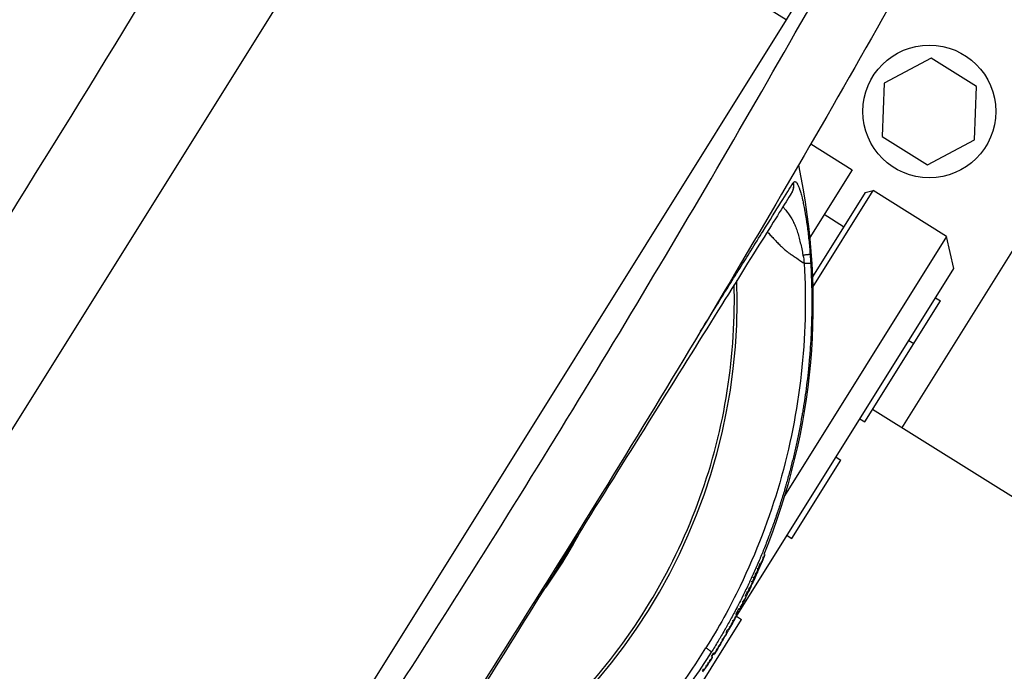
# Model space of a CAD drawing. Units: millimetres. Extents: x -9759 to 9759, y -9759 to 9759.
# Drawn here: x 2718 to 2889, y 5914 to 6026 of the extents above; entities that cross this region are included whole.
import ezdxf

# ---------------------------------------------------------------- set-up
doc = ezdxf.new("R2010")
doc.units = ezdxf.units.MM
doc.header["$LTSCALE"] = 20
doc.layers.add('2d', color=230, linetype='Continuous')
doc.layers.add('ASTMF3101-TrainingEnvelope_Hatch', color=222, linetype='Continuous')

msp = doc.modelspace()

# ---------------------------------------------------------------- hatches: boundary and pattern name
at = {"layer": 'ASTMF3101-TrainingEnvelope_Hatch'}
h = msp.add_hatch(dxfattribs=at)
h.set_pattern_fill('ANSI31', color=256, scale=100, angle=-31.989)
h.set_pattern_definition([(13.01, (3535.74, 5657.43), (-71.48, 309.35), [])])
h.paths.add_polyline_path([(4184.68, 5322.68, 0.323278), (4177.62, 5427.81), (4327.25, 5667.37, 0.414214), (4298.59, 5791.38), (3319.64, 6402.84, 0.414214), (3195.63, 6374.18), (3048.36, 6138.41, 0.16524), (2991.41, 6148.83), (3029.33, 6209.55, 0.414214), (3013.41, 6278.44), (2871.76, 6366.92), (2784.72, 6421.28), (2686.02, 6482.93, 0.414214), (2617.13, 6467.01), (2571.92, 6394.63), (2291.51, 5945.68), (2246.3, 5873.3, 0.414214), (2262.22, 5804.41), (2447.96, 5688.4), (2589.6, 5599.92, 0.09399), (2606.97, 5593.17), (2573.37, 5539.37, 0.414214), (2602.02, 5415.36), (3705.82, 4725.92, 0.414214), (3829.84, 4754.57)])

# ---------------------------------------------------------------- linework, layer by layer
at = {"layer": '2d'}
for p, q in [((2786.24, 6066.78), (2680.15, 5896.93)), ((2850.78, 6026.46), (2786.24, 6066.78)), ((2870.83, 5955.78), (2939.05, 6065.01)), ((2850.78, 6026.46), (2744.69, 5856.61)), ((2875.9, 6019.81), (2867.74, 6015.47)), ((2883.73, 6014.92), (2875.9, 6019.81)), ((2867.74, 6015.47), (2867.42, 6006.24)), ((2883.41, 6005.68), (2883.73, 6014.92)), ((2844.88, 6011.1), (2844.88, 6011.1)), ((2855.06, 6004.95), (2862.2, 6000.49)), ((2867.42, 6006.24), (2875.26, 6001.35)), ((2875.26, 6001.35), (2883.41, 6005.68)), ((2862.2, 6000.49), (2854.87, 5988.75)), ((2864.45, 5996.55), (2855.35, 5981.97)), ((2855.4, 5980.17), (2865.83, 5996.87)), ((2864.45, 5996.55), (2865.83, 5996.87)), ((2878.55, 5988.92), (2865.83, 5996.87)), ((2860.75, 5990.61), (2857.35, 5992.73)), ((2878.55, 5988.92), (2850.51, 5944.02)), ((2879.83, 5983.41), (2878.55, 5988.92)), ((2853.53, 5986.6), (2853.53, 5986.6)), ((2829.2, 5984.37), (2829.2, 5984.37)), ((2841.57, 5922.16), (2879.83, 5983.41)), ((2855.16, 5981.67), (2855.16, 5981.67)), ((2855.21, 5979.87), (2855.21, 5979.87)), ((2864.41, 5956.83), (2877.5, 5977.79)), ((2876.65, 5978.32), (2877.5, 5977.79)), ((2872.04, 5970.93), (2872.88, 5970.4)), ((3074.25, 5828.72), (2865.74, 5958.96)), ((2863.56, 5957.36), (2864.41, 5956.83)), ((2838.9, 5953.75), (2838.9, 5953.75)), ((2851.8, 5936.65), (2860.28, 5950.22)), ((2859.43, 5950.75), (2860.28, 5950.22)), ((2849.89, 5943.03), (2849.89, 5943.03)), ((2850.96, 5937.18), (2851.8, 5936.65)), ((2846.61, 5934.02), (2846.62, 5934.02)), ((2846.91, 5933.9), (2847.1, 5933.82)), ((2845.95, 5932.43), (2845.95, 5932.43)), ((2846.13, 5932.35), (2846.32, 5932.27)), ((2845.18, 5930.69), (2845.18, 5930.69)), ((2845.39, 5930.6), (2845.57, 5930.52)), ((2844.54, 5929.29), (2844.54, 5929.29)), ((2844.74, 5928.5), (2844.77, 5928.49)), ((2844.94, 5929.11), (2844.75, 5929.19)), ((2845.23, 5929.47), (2845.21, 5929.48)), ((2844.16, 5927.34), (2843.98, 5927.43)), ((2842.22, 5923.19), (2843.06, 5922.66)), ((2842.38, 5924.09), (2842.53, 5924.01)), ((2842.69, 5924.32), (2842.54, 5924.4)), ((2834.59, 5909.09), (2843.06, 5922.66)), ((2840.41, 5920.48), (2840.58, 5920.38)), ((2837.82, 5916.91), (2837.82, 5916.91)), ((2837.86, 5916.22), (2838.16, 5916.7)), ((2837.86, 5916.23), (2838.03, 5916.12)), ((2838.31, 5916.6), (2838.16, 5916.7))]:
    msp.add_line(p, q, dxfattribs=at)
for centre, radius in [((0, 0), 9758.53), ((2875.58, 6010.58), 11.5)]:
    msp.add_circle(centre, radius, dxfattribs=at)
at = {"layer": '2d', "extrusion": (0, 0, -1)}
for radius, start, end in [(115, 167.9885, 202.1905), (115.2, 203.9223, 204.523), (115.2, 205.0997, 205.8333), (115.2, 206.1743, 207.3436), (115, 205.8333, 206.174), (115, 207.3436, 207.9551), (115.2, 207.9552, 208.6123), (115.2, 208.6963, 209.3764), (115.2, 209.6294, 210.3795), (115, 209.3765, 209.6226), (115.2, 211.0329, 211.7672), (115.2, 212.1268, 212.8291), (115, 211.7672, 212.0963), (115.2, 212.8477, 213.3666), (115, 213.3666, 213.5795)]:
    msp.add_arc((-2740.44, 5977.33), radius, start, end, dxfattribs=at)
at = {"layer": '2d'}
for centre, major_axis, ratio, start_param, end_param in [((2740.85, 5977.99), (86.1, -53.78), 0.998948, -0.591765, 0.591765), ((2740.03, 5976.66), (-22.84, 98.85), 1, 4.261144, 4.261246), ((2740.44, 5977.33), (104.81, -47.81), 0.045463, -0.005958, 0.01394), ((2740.44, 5977.33), (104.81, -47.81), 0.045463, -0.008384, -0.005958), ((2740.44, 5977.33), (103.69, -50.2), 0.045587, -0.010308, -0.004917), ((2740.44, 5977.33), (103.69, -50.2), 0.045587, -0.004917, 0.006752), ((2740.44, 5977.33), (102.33, -52.91), 0.045701, -0.021832, -0.003713), ((2740.44, 5977.33), (102.33, -52.91), 0.045701, -0.003713, 0.008756), ((2740.49, 5977.41), (97.69, -61.02), 0.998948, 0.055885, 0.060418), ((2740.49, 5977.41), (-97.69, 61.02), 0.998948, 3.152479, 3.169632), ((2740.44, 5977.32), (-97.71, 61.03), 0.998948, 3.158431, 3.166732), ((2740.44, 5977.33), (97.94, -60.65), 0.045851, -0.01829, -0.000178), ((2740.44, 5977.33), (97.94, -60.65), 0.045851, -0.000178, 0.009212), ((2740.44, 5977.33), (-96.8, 62.45), 0.045846, 3.142265, 3.142714), ((2740.44, 5977.33), (-96.8, 62.45), 0.045846, 3.140741, 3.142265), ((2740.49, 5977.41), (-97.69, 61.02), 0.998948, 3.127871, 3.132461)]:
    msp.add_ellipse(centre, major_axis=major_axis, ratio=ratio, start_param=start_param, end_param=end_param, dxfattribs=at)
at = {"layer": '2d', "extrusion": (0, 0, -1)}
for centre, major_axis, ratio, start_param, end_param in [((2740.44, 5977.33), (105.3, -46.71), 0.045398, -0.005851, 0), ((2740.44, 5977.33), (104.32, -48.87), 0.045521, -0.006169, 0), ((2740.44, 5977.33), (98.71, -59.39), 0.045845, -0.006641, 0), ((2740.46, 5977.36), (-97.7, 61.03), 0.998948, 3.116421, 3.124923), ((2740.44, 5977.33), (-97.71, 61.03), 0.998948, 3.143995, 3.156239), ((2740.44, 5977.33), (-97.56, 61.26), 0.045851, 3.130146, 3.141482), ((2740.44, 5977.33), (-97.71, 61.03), 0.998948, 3.156368, 3.165246)]:
    msp.add_ellipse(centre, major_axis=major_axis, ratio=ratio, start_param=start_param, end_param=end_param, dxfattribs=at)
at = {"layer": '2d'}
for points, knots in [([(2877.72, 6168.88), (2879.96, 6159.55), (2881.31, 6149.96), (2882.33, 6130.54), (2881.99, 6120.71), (2879.73, 6101.1), (2877.8, 6091.31), (2872.48, 6072.02), (2869.07, 6062.51), (2860.91, 6044.03), (2856.15, 6035.06), (2850.78, 6026.46)], [0.6444971, 0.6444971, 0.6444971, 0.6444971, 0.829757, 0.829757, 1.0150168, 1.0150168, 1.2002766, 1.2002766, 1.3855365, 1.3855365, 1.5707963, 1.5707963, 1.5707963, 1.5707963]), ([(2844.66, 5986.44), (2845.42, 5987.65), (2846.13, 5988.78), (2847.98, 5991.75), (2849.02, 5993.41), (2850.76, 5996.2), (2851.46, 5997.33), (2851.99, 5998.18)], [0.6805982, 0.6805982, 0.6805982, 0.6805982, 0.75, 0.75, 0.875, 0.875, 1, 1, 1, 1]), ([(2852.02, 5998.23), (2852.08, 5998.31), (2852.13, 5998.37), (2852.22, 5998.42), (2852.26, 5998.43), (2852.31, 5998.43), (2852.34, 5998.43), (2852.35, 5998.42), (2852.36, 5998.42), (2852.43, 5998.4), (2852.5, 5998.35), (2852.62, 5998.21), (2852.68, 5998.12), (2852.74, 5998.02)], [0, 0, 0, 0, 0.0625, 0.0625, 0.09375, 0.109375, 0.1171875, 0.1171875, 0.125, 0.125, 0.1875, 0.1875, 0.239659, 0.239659, 0.239659, 0.239659]), ([(2852.74, 5998.02), (2852.75, 5998), (2852.76, 5997.98), (2852.84, 5997.82), (2852.92, 5997.66), (2853.03, 5997.38), (2853.08, 5997.23), (2853.15, 5997.04), (2853.18, 5996.96), (2853.19, 5996.9), (2853.2, 5996.87), (2853.29, 5996.6), (2853.36, 5996.35), (2853.47, 5995.93), (2853.53, 5995.71), (2853.59, 5995.45), (2853.62, 5995.33), (2853.64, 5995.25), (2853.65, 5995.21), (2853.73, 5994.86), (2853.8, 5994.53), (2853.9, 5994.02), (2853.95, 5993.75), (2854.01, 5993.43), (2854.03, 5993.3), (2854.05, 5993.2), (2854.06, 5993.15), (2854.13, 5992.74), (2854.19, 5992.37), (2854.28, 5991.79), (2854.33, 5991.5), (2854.37, 5991.2), (2854.4, 5991), (2854.41, 5990.89), (2854.48, 5990.4), (2854.53, 5989.99), (2854.63, 5989.17), (2854.68, 5988.76), (2854.81, 5987.51), (2854.88, 5986.67), (2854.94, 5985.83)], [0.239659, 0.239659, 0.239659, 0.239659, 0.25, 0.25, 0.3125, 0.3125, 0.34375, 0.359375, 0.3671875, 0.3671875, 0.375, 0.375, 0.4375, 0.4375, 0.46875, 0.484375, 0.4921875, 0.4921875, 0.5, 0.5, 0.5625, 0.5625, 0.59375, 0.609375, 0.6171875, 0.6171875, 0.625, 0.625, 0.6875, 0.6875, 0.71875, 0.734375, 0.734375, 0.75, 0.75, 0.8125, 0.8125, 0.875, 0.875, 1, 1, 1, 1]), ([(2851.69, 5996.4), (2850.65, 5994.74), (2848.89, 5991.91), (2844.17, 5984.36), (2841.14, 5979.52), (2834.25, 5968.49), (2830.3, 5962.15), (2822.19, 5949.18), (2817.97, 5942.43), (2813.77, 5935.7)], [0, 0, 0, 0, 2.498369, 2.498369, 5.011523, 5.011523, 7.52364, 7.52364, 9.905222, 9.905222, 9.905222, 9.905222]), ([(2850.24, 5994.08), (2850.37, 5993.94), (2850.5, 5993.78), (2850.79, 5993.43), (2850.95, 5993.22), (2851.42, 5992.58), (2851.72, 5992.11), (2852.12, 5991.32), (2852.24, 5991.05), (2852.48, 5990.47), (2852.59, 5990.16), (2852.75, 5989.69), (2852.8, 5989.53), (2852.9, 5989.21), (2852.95, 5989.04), (2853.08, 5988.54), (2853.17, 5988.2), (2853.41, 5987.16), (2853.56, 5986.44), (2853.71, 5985.69)], [0.3864285, 0.3864285, 0.3864285, 0.3864285, 0.4375, 0.4375, 0.5, 0.5, 0.625, 0.625, 0.6875, 0.6875, 0.75, 0.75, 0.78125, 0.78125, 0.8125, 0.8125, 0.875, 0.875, 1, 1, 1, 1]), ([(2847.54, 5989.77), (2847.58, 5989.73), (2847.61, 5989.69), (2847.83, 5989.44), (2848.01, 5989.24), (2848.37, 5988.84), (2848.56, 5988.64), (2848.92, 5988.25), (2849.1, 5988.06), (2849.47, 5987.68), (2849.65, 5987.5), (2850.02, 5987.15), (2850.21, 5986.98), (2850.58, 5986.65), (2850.76, 5986.49), (2851.13, 5986.2), (2851.32, 5986.06), (2851.7, 5985.8), (2851.88, 5985.68), (2852.25, 5985.43), (2852.44, 5985.31), (2852.99, 5984.93), (2853.35, 5984.68), (2853.78, 5984.39), (2853.85, 5984.33), (2853.92, 5984.28)], [0.4883085, 0.4883085, 0.4883085, 0.4883085, 0.4953718, 0.4953718, 0.5326267, 0.5326267, 0.5698816, 0.5698816, 0.6071365, 0.6071365, 0.6443913, 0.6443913, 0.6816462, 0.6816462, 0.7189011, 0.7189011, 0.7561559, 0.7561559, 0.7934108, 0.7934108, 0.8306657, 0.8306657, 0.9051754, 0.9051754, 0.9205337, 0.9205337, 0.9205337, 0.9205337]), ([(2842.21, 5982.52), (2842.4, 5982.82), (2842.59, 5983.12), (2843.43, 5984.47), (2844.06, 5985.48), (2844.66, 5986.44)], [0.60948338, 0.60948338, 0.60948338, 0.60948338, 0.625, 0.625, 0.6805982, 0.6805982, 0.6805982, 0.6805982]), ([(2853.92, 5984.28), (2854.29, 5977.9), (2854.12, 5971.48), (2852.7, 5958.76), (2851.45, 5952.46), (2847.9, 5940.16), (2845.61, 5934.17), (2841.05, 5924.74), (2839.08, 5921.17), (2836.92, 5917.72)], [0, 0, 0, 0, 0.275, 0.275, 0.55, 0.55, 0.825, 0.825, 1, 1, 1, 1]), ([(2855.04, 5984.25), (2855.13, 5982.69), (2855.19, 5981.18), (2855.23, 5978.97), (2855.24, 5978.25), (2855.24, 5977.18), (2855.23, 5976.65), (2855.23, 5976.04), (2855.22, 5975.74), (2855.22, 5975.59), (2855.22, 5975.52), (2855.22, 5975.48), (2855.22, 5975.46), (2855.22, 5975.45), (2855.19, 5973.86), (2855.13, 5972.34), (2855, 5970.14), (2854.95, 5969.42), (2854.86, 5968.36), (2854.82, 5967.84), (2854.77, 5967.23), (2854.74, 5966.94), (2854.73, 5966.79), (2854.72, 5966.71), (2854.72, 5966.68), (2854.71, 5966.66), (2854.71, 5966.65), (2854.56, 5965.05), (2854.38, 5963.53), (2854.08, 5961.34), (2853.98, 5960.63), (2853.81, 5959.59), (2853.73, 5959.08), (2853.63, 5958.49), (2853.58, 5958.19), (2853.56, 5958.05), (2853.54, 5957.98), (2853.54, 5957.94), (2853.53, 5957.92), (2853.53, 5957.92), (2853.25, 5956.31), (2852.95, 5954.79), (2852.49, 5952.64), (2852.33, 5951.94), (2852.09, 5950.92), (2851.97, 5950.42), (2851.82, 5949.85), (2851.75, 5949.57), (2851.72, 5949.43), (2851.7, 5949.36), (2851.69, 5949.33), (2851.69, 5949.31), (2851.68, 5949.3), (2851.49, 5948.53), (2851.29, 5947.8), (2851, 5946.74), (2850.85, 5946.22), (2850.68, 5945.62), (2850.59, 5945.33), (2850.55, 5945.18), (2850.53, 5945.11), (2850.52, 5945.08), (2850.51, 5945.06), (2850.51, 5945.05), (2850.29, 5944.28), (2850.06, 5943.56), (2849.73, 5942.51), (2849.62, 5942.17), (2849.45, 5941.66), (2849.37, 5941.41), (2849.27, 5941.12), (2849.22, 5940.98), (2849.2, 5940.91), (2849.19, 5940.88), (2849.18, 5940.86), (2849.18, 5940.85), (2848.92, 5940.09), (2848.67, 5939.37), (2848.29, 5938.33), (2848.17, 5937.99), (2847.98, 5937.5), (2847.89, 5937.25), (2847.78, 5936.97), (2847.73, 5936.83), (2847.7, 5936.76), (2847.69, 5936.73), (2847.68, 5936.71), (2847.68, 5936.7), (2847.39, 5935.95), (2847.11, 5935.23), (2846.7, 5934.21), (2846.56, 5933.88), (2846.36, 5933.39), (2846.25, 5933.15), (2846.14, 5932.88), (2846.08, 5932.74), (2846.05, 5932.67), (2846.04, 5932.64), (2846.03, 5932.62), (2846.03, 5932.62), (2845.71, 5931.87), (2845.4, 5931.16), (2844.94, 5930.16), (2844.79, 5929.83), (2844.57, 5929.36), (2844.46, 5929.12), (2844.34, 5928.85), (2844.27, 5928.72), (2844.24, 5928.65), (2844.23, 5928.62), (2844.22, 5928.6), (2844.22, 5928.6), (2844.05, 5928.24), (2843.88, 5927.9), (2843.64, 5927.4), (2843.52, 5927.16), (2843.38, 5926.88), (2843.32, 5926.74), (2843.29, 5926.68), (2843.27, 5926.64), (2843.26, 5926.63), (2843.08, 5926.26), (2842.91, 5925.92), (2842.66, 5925.43), (2842.53, 5925.19), (2842.39, 5924.91), (2842.32, 5924.78), (2842.28, 5924.71), (2842.27, 5924.68), (2842.26, 5924.66), (2842.25, 5924.65), (2841.88, 5923.94), (2841.52, 5923.27), (2841, 5922.31), (2840.82, 5921.99), (2840.56, 5921.53), (2840.48, 5921.38), (2840.35, 5921.15), (2840.28, 5921.04), (2840.21, 5920.9), (2840.17, 5920.85), (2840.15, 5920.81), (2840.14, 5920.79), (2839.95, 5920.45), (2839.76, 5920.13), (2839.48, 5919.65), (2839.39, 5919.5), (2839.25, 5919.26), (2839.2, 5919.18), (2839.11, 5919.03), (2839.07, 5918.95), (2838.64, 5918.23), (2838.26, 5917.62), (2837.87, 5916.99)], [0, 0, 0, 0, 0.0625, 0.0625, 0.09375, 0.09375, 0.109375, 0.117188, 0.121094, 0.123047, 0.124023, 0.124512, 0.124512, 0.125, 0.125, 0.1875, 0.1875, 0.21875, 0.21875, 0.234375, 0.242188, 0.246094, 0.248047, 0.249023, 0.249512, 0.249512, 0.25, 0.25, 0.3125, 0.3125, 0.34375, 0.34375, 0.359375, 0.367188, 0.371094, 0.373047, 0.374023, 0.374512, 0.374512, 0.375, 0.375, 0.4375, 0.4375, 0.46875, 0.46875, 0.484375, 0.492188, 0.496094, 0.498047, 0.499023, 0.499512, 0.499512, 0.5, 0.5, 0.53125, 0.53125, 0.546875, 0.554688, 0.558594, 0.560547, 0.561523, 0.562012, 0.562012, 0.5625, 0.5625, 0.59375, 0.59375, 0.609375, 0.609375, 0.617188, 0.621094, 0.623047, 0.624023, 0.624512, 0.624512, 0.625, 0.625, 0.65625, 0.65625, 0.671875, 0.671875, 0.679688, 0.683594, 0.685547, 0.686523, 0.687012, 0.687012, 0.6875, 0.6875, 0.71875, 0.71875, 0.734375, 0.734375, 0.742188, 0.746094, 0.748047, 0.749023, 0.749512, 0.749512, 0.75, 0.75, 0.78125, 0.78125, 0.796875, 0.796875, 0.804688, 0.808594, 0.810547, 0.811523, 0.812012, 0.812012, 0.8125, 0.8125, 0.828125, 0.828125, 0.835938, 0.839844, 0.841797, 0.842773, 0.842773, 0.84375, 0.84375, 0.859375, 0.859375, 0.867188, 0.871094, 0.873047, 0.874023, 0.874512, 0.874512, 0.875, 0.875, 0.90625, 0.90625, 0.921875, 0.921875, 0.929688, 0.929688, 0.933594, 0.935547, 0.936523, 0.936523, 0.9375, 0.9375, 0.953125, 0.953125, 0.960938, 0.960938, 0.964844, 0.964844, 0.96875, 0.96875, 1, 1, 1, 1]), ([(2835.98, 5972.54), (2836.65, 5973.61), (2837.3, 5974.66), (2839.46, 5978.11), (2840.89, 5980.4), (2842.21, 5982.52)], [0.4538867, 0.4538867, 0.4538867, 0.4538867, 0.5, 0.5, 0.6094834, 0.6094834, 0.6094834, 0.6094834]), ([(2782.82, 5886.14), (2783.35, 5886.39), (2783.88, 5886.63), (2790.15, 5889.62), (2795.62, 5892.9), (2805.87, 5900.43), (2810.63, 5904.69), (2819.28, 5914.01), (2823.16, 5919.08), (2829.89, 5929.87), (2832.75, 5935.58), (2837.34, 5947.44), (2839.07, 5953.58), (2841.34, 5966.1), (2841.89, 5972.46), (2841.82, 5979.4), (2841.81, 5979.98), (2841.8, 5980.56)], [0.1135521, 0.1135521, 0.1135521, 0.1135521, 0.125, 0.125, 0.25, 0.25, 0.375, 0.375, 0.5, 0.5, 0.625, 0.625, 0.75, 0.75, 0.875, 0.875, 0.8864479, 0.8864479, 0.8864479, 0.8864479]), ([(2813.77, 5935.7), (2809.35, 5928.62), (2804.84, 5921.4), (2796.32, 5907.76), (2792.21, 5901.17), (2784.92, 5889.5), (2781.65, 5884.27), (2776.51, 5876.04), (2774.51, 5872.84), (2773.16, 5870.67)], [0, 0, 0, 0, 2.506265, 2.506265, 5.018425, 5.018425, 7.530276, 7.530276, 9.90521, 9.90521, 9.90521, 9.90521]), ([(2846.83, 5933.14), (2846.76, 5932.99), (2846.7, 5932.84), (2846.64, 5932.7), (2846.58, 5932.55), (2846.51, 5932.4), (2846.45, 5932.25), (2846.33, 5931.96), (2846.2, 5931.68), (2846.08, 5931.4)], [0, 0, 0, 0, 0.000493721, 0.000493721, 0.000493721, 0.000987442, 0.000987442, 0.000987442, 0.001935177, 0.001935177, 0.001935177, 0.001935177]), ([(2846.24, 5931.82), (2846.3, 5931.96), (2846.36, 5932.09), (2846.41, 5932.22), (2846.47, 5932.35), (2846.53, 5932.48), (2846.58, 5932.61), (2846.69, 5932.87), (2846.8, 5933.12), (2846.9, 5933.37)], [0, 0, 0, 0, 0.000437878, 0.000437878, 0.000437878, 0.000875757, 0.000875757, 0.000875757, 0.001716, 0.001716, 0.001716, 0.001716]), ([(2846.9, 5933.37), (2846.93, 5933.44), (2846.96, 5933.51), (2847.01, 5933.63), (2847.04, 5933.69), (2847.09, 5933.81), (2847.11, 5933.84), (2847.08, 5933.78), (2847.05, 5933.69), (2846.95, 5933.44), (2846.89, 5933.29), (2846.83, 5933.14)], [0, 0, 0, 0, 0.000237771, 0.000237771, 0.000475543, 0.000475543, 0.000951085, 0.000951085, 0.001426628, 0.001426628, 0.00190217, 0.00190217, 0.00190217, 0.00190217]), ([(2845.66, 5930.62), (2845.68, 5930.69), (2845.71, 5930.75), (2845.73, 5930.82), (2845.75, 5930.88), (2845.78, 5930.95), (2845.8, 5931.02), (2845.85, 5931.15), (2845.89, 5931.28), (2845.94, 5931.42)], [0, 0, 0, 0, 0.000414709, 0.000414709, 0.000414709, 0.000829419, 0.000829419, 0.000829419, 0.001652293, 0.001652293, 0.001652293, 0.001652293]), ([(2846.08, 5931.4), (2846.04, 5931.31), (2846, 5931.21), (2845.92, 5931.04), (2845.89, 5930.96), (2845.83, 5930.81), (2845.8, 5930.75), (2845.77, 5930.67), (2845.76, 5930.65), (2845.75, 5930.64)], [0, 0, 0, 0, 0.000294427, 0.000294427, 0.000588854, 0.000588854, 0.000883281, 0.000883281, 0.001177708, 0.001177708, 0.001177708, 0.001177708]), ([(2845.94, 5931.42), (2845.96, 5931.48), (2846, 5931.59), (2846.1, 5931.82), (2846.15, 5931.95), (2846.25, 5932.15), (2846.29, 5932.23), (2846.33, 5932.28), (2846.32, 5932.26), (2846.3, 5932.2)], [0, 0, 0, 0, 0.000390521, 0.000390521, 0.000781042, 0.000781042, 0.001171563, 0.001171563, 0.001562084, 0.001562084, 0.001562084, 0.001562084]), ([(2846.3, 5932.2), (2846.27, 5932.12), (2846.24, 5932.03), (2846.22, 5931.94), (2846.19, 5931.86), (2846.16, 5931.77), (2846.12, 5931.69), (2846.06, 5931.52), (2846, 5931.35), (2845.94, 5931.18)], [0, 0, 0, 0, 0.000541633, 0.000541633, 0.000541633, 0.001083266, 0.001083266, 0.001083266, 0.002158005, 0.002158005, 0.002158005, 0.002158005]), ([(2845.98, 5931.23), (2846.02, 5931.31), (2846.06, 5931.4), (2846.15, 5931.6), (2846.2, 5931.71), (2846.24, 5931.82)], [0, 0, 0, 0, 0.0003774144, 0.0003774144, 0.0007548288, 0.0007548288, 0.0007548288, 0.0007548288]), ([(2845.27, 5929.76), (2845.23, 5929.67), (2845.19, 5929.58), (2845.11, 5929.42), (2845.07, 5929.34), (2844.98, 5929.16), (2844.94, 5929.1), (2844.93, 5929.11), (2844.94, 5929.14), (2844.97, 5929.22), (2844.99, 5929.28), (2845.05, 5929.42), (2845.08, 5929.5), (2845.16, 5929.67), (2845.2, 5929.77), (2845.24, 5929.86)], [0, 0, 0, 0, 0.000301645, 0.000301645, 0.000603289, 0.000603289, 0.001206579, 0.001206579, 0.001508224, 0.001508224, 0.001809868, 0.001809868, 0.002111513, 0.002111513, 0.002413158, 0.002413158, 0.002413158, 0.002413158]), ([(2845.13, 5929.4), (2845.17, 5929.49), (2845.21, 5929.58), (2845.25, 5929.67), (2845.29, 5929.76), (2845.33, 5929.85), (2845.37, 5929.93), (2845.44, 5930.1), (2845.51, 5930.28), (2845.59, 5930.45)], [0, 0, 0, 0, 0.000314414, 0.000314414, 0.000314414, 0.000628829, 0.000628829, 0.000628829, 0.001236145, 0.001236145, 0.001236145, 0.001236145]), ([(2845.24, 5929.86), (2845.32, 5930.04), (2845.41, 5930.22), (2845.5, 5930.4), (2845.53, 5930.45), (2845.56, 5930.51), (2845.57, 5930.52), (2845.58, 5930.51), (2845.57, 5930.48), (2845.54, 5930.4), (2845.52, 5930.34), (2845.44, 5930.14), (2845.36, 5929.95), (2845.27, 5929.76)], [0.002413158, 0.002413158, 0.002413158, 0.002413158, 0.003016175, 0.003016175, 0.003317684, 0.003317684, 0.003619193, 0.003619193, 0.003920702, 0.003920702, 0.00422221, 0.00422221, 0.004825228, 0.004825228, 0.004825228, 0.004825228]), ([(2845.94, 5931.18), (2845.92, 5931.13), (2845.91, 5931.11), (2845.93, 5931.13), (2845.95, 5931.17), (2845.98, 5931.23)], [0, 0, 0, 0, 0.0003117612, 0.0003117612, 0.0006235225, 0.0006235225, 0.0006235225, 0.0006235225]), ([(2844.14, 5927.16), (2844.14, 5927.16), (2844.15, 5927.19), (2844.19, 5927.26), (2844.21, 5927.31), (2844.3, 5927.51), (2844.38, 5927.68), (2844.51, 5927.94), (2844.55, 5928.03), (2844.62, 5928.19), (2844.66, 5928.26), (2844.74, 5928.43), (2844.78, 5928.5), (2844.77, 5928.49)], [0, 0, 0, 0, 0.000287093, 0.000287093, 0.000574187, 0.000574187, 0.001148374, 0.001148374, 0.001435467, 0.001435467, 0.00172256, 0.00172256, 0.002296747, 0.002296747, 0.002296747, 0.002296747]), ([(2844.3, 5927.6), (2844.25, 5927.49), (2844.2, 5927.4), (2844.16, 5927.33), (2844.15, 5927.33), (2844.19, 5927.44), (2844.24, 5927.53), (2844.34, 5927.76), (2844.4, 5927.88), (2844.45, 5927.99)], [0, 0, 0, 0, 0.000392955, 0.000392955, 0.000785909, 0.000785909, 0.001178864, 0.001178864, 0.001571818, 0.001571818, 0.001571818, 0.001571818]), ([(2845, 5929.04), (2844.94, 5928.91), (2844.88, 5928.79), (2844.82, 5928.67), (2844.76, 5928.55), (2844.7, 5928.42), (2844.64, 5928.3), (2844.53, 5928.07), (2844.42, 5927.83), (2844.3, 5927.6)], [0, 0, 0, 0, 0.000450387, 0.000450387, 0.000450387, 0.000900774, 0.000900774, 0.000900774, 0.00176945, 0.00176945, 0.00176945, 0.00176945]), ([(2844.45, 5927.99), (2844.5, 5928.09), (2844.55, 5928.18), (2844.59, 5928.28), (2844.64, 5928.37), (2844.69, 5928.47), (2844.73, 5928.56), (2844.82, 5928.74), (2844.91, 5928.93), (2845, 5929.11)], [0, 0, 0, 0, 0.000346903, 0.000346903, 0.000346903, 0.000693807, 0.000693807, 0.000693807, 0.0013623, 0.0013623, 0.0013623, 0.0013623]), ([(2845.27, 5929.58), (2845.27, 5929.59), (2845.24, 5929.54), (2845.15, 5929.35), (2845.08, 5929.21), (2845, 5929.04)], [0, 0, 0, 0, 0.000620159, 0.000620159, 0.001240318, 0.001240318, 0.001240318, 0.001240318]), ([(2843.53, 5925.92), (2843.58, 5926.01), (2843.63, 5926.11), (2843.67, 5926.21), (2843.72, 5926.3), (2843.77, 5926.4), (2843.82, 5926.5), (2843.87, 5926.59), (2843.91, 5926.68), (2843.95, 5926.77)], [0, 0, 0, 0, 0.000694161, 0.000694161, 0.000694161, 0.001388321, 0.001388321, 0.001388321, 0.002039741, 0.002039741, 0.002039741, 0.002039741]), ([(2842.79, 5924.45), (2842.79, 5924.46), (2842.81, 5924.5), (2842.88, 5924.64), (2842.93, 5924.74), (2842.98, 5924.84)], [0, 0, 0, 0, 0.0003718072, 0.0003718072, 0.0007436143, 0.0007436143, 0.0007436143, 0.0007436143]), ([(2842.98, 5924.84), (2843.05, 5924.98), (2843.12, 5925.12), (2843.26, 5925.39), (2843.32, 5925.52), (2843.39, 5925.65)], [0, 0, 0, 0, 0.0004617338, 0.0004617338, 0.0009234677, 0.0009234677, 0.0009234677, 0.0009234677]), ([(2841.68, 5922.39), (2841.75, 5922.52), (2841.82, 5922.65), (2841.94, 5922.85), (2841.98, 5922.93), (2842, 5922.97)], [0, 0, 0, 0, 0.0004383009, 0.0004383009, 0.0008766018, 0.0008766018, 0.0008766018, 0.0008766018]), ([(2842, 5922.97), (2842.08, 5923.1), (2842.15, 5923.24), (2842.22, 5923.37), (2842.23, 5923.39), (2842.24, 5923.41), (2842.25, 5923.43)], [0, 0, 0, 0, 0.001500042, 0.001500042, 0.001500042, 0.001713726, 0.001713726, 0.001713726, 0.001713726]), ([(2842.25, 5923.43), (2842.3, 5923.51), (2842.34, 5923.59), (2842.38, 5923.67), (2842.43, 5923.78), (2842.47, 5923.88), (2842.52, 5923.98)], [0.001713726, 0.001713726, 0.001713726, 0.001713726, 0.002604821, 0.002604821, 0.002604821, 0.003709702, 0.003709702, 0.003709702, 0.003709702]), ([(2840.78, 5920.73), (2840.82, 5920.8), (2840.86, 5920.87), (2840.89, 5920.94), (2840.96, 5921.06), (2841.03, 5921.19), (2841.1, 5921.32)], [0.001995979, 0.001995979, 0.001995979, 0.001995979, 0.002604818, 0.002604818, 0.002604818, 0.003709696, 0.003709696, 0.003709696, 0.003709696]), ([(2841.1, 5921.32), (2841.13, 5921.37), (2841.17, 5921.46), (2841.29, 5921.67), (2841.36, 5921.8), (2841.43, 5921.93)], [0, 0, 0, 0, 0.0004382804, 0.0004382804, 0.0008765608, 0.0008765608, 0.0008765608, 0.0008765608]), ([(2839.85, 5919.15), (2839.93, 5919.28), (2840, 5919.4), (2840.14, 5919.64), (2840.21, 5919.75), (2840.39, 5920.06), (2840.48, 5920.21), (2840.53, 5920.29)], [0, 0, 0, 0, 0.000439671, 0.000439671, 0.000879343, 0.000879343, 0.001758686, 0.001758686, 0.001758686, 0.001758686]), ([(2840.58, 5920.39), (2840.61, 5920.44), (2840.65, 5920.5), (2840.68, 5920.56), (2840.71, 5920.61), (2840.75, 5920.67), (2840.78, 5920.73)], [0.000990152, 0.000990152, 0.000990152, 0.000990152, 0.001500042, 0.001500042, 0.001500042, 0.001995979, 0.001995979, 0.001995979, 0.001995979]), ([(2784.56, 5873.24), (2789.93, 5875.48), (2795.12, 5878.14), (2805.04, 5884.22), (2809.77, 5887.65), (2818.63, 5895.18), (2822.78, 5899.29), (2830.38, 5908.09), (2833.84, 5912.78), (2836.92, 5917.72)], [0, 0, 0, 0, 0.25, 0.25, 0.5, 0.5, 0.75, 0.75, 1, 1, 1, 1]), ([(2839.82, 5919.07), (2839.81, 5919.05), (2839.79, 5919.01), (2839.74, 5918.92), (2839.7, 5918.87), (2839.67, 5918.81)], [0, 0, 0, 0, 0.0001983974, 0.0001983974, 0.0003967949, 0.0003967949, 0.0003967949, 0.0003967949]), ([(2784.96, 5872.05), (2790.93, 5874.54), (2796.68, 5877.54), (2807.6, 5884.47), (2812.76, 5888.4), (2822.36, 5897.07), (2826.78, 5901.81), (2833.32, 5910.13), (2835.69, 5913.5), (2837.87, 5916.99)], [0, 0, 0, 0, 0.275, 0.275, 0.55, 0.55, 0.825, 0.825, 1, 1, 1, 1]), ([(2837.62, 5915.5), (2837.68, 5915.59), (2837.73, 5915.67), (2837.83, 5915.82), (2837.87, 5915.89), (2837.99, 5916.06), (2838.03, 5916.13), (2838.03, 5916.12)], [0, 0, 0, 0, 0.000301916, 0.000301916, 0.000603832, 0.000603832, 0.001207665, 0.001207665, 0.001207665, 0.001207665]), ([(2838.4, 5916.72), (2838.4, 5916.72), (2838.41, 5916.72), (2838.41, 5916.73), (2838.41, 5916.73), (2838.41, 5916.73), (2838.41, 5916.73), (2838.41, 5916.74), (2838.42, 5916.75), (2838.43, 5916.76)], [0, 0, 0, 0, 0.0000887205, 0.0000887205, 0.0000887205, 0.0001774407, 0.0001774407, 0.0001774407, 0.0003511297, 0.0003511297, 0.0003511297, 0.0003511297]), ([(2838.43, 5916.76), (2838.45, 5916.8), (2838.5, 5916.89), (2838.65, 5917.14), (2838.74, 5917.3), (2838.84, 5917.45)], [0, 0, 0, 0, 0.000546414, 0.000546414, 0.001092828, 0.001092828, 0.001092828, 0.001092828]), ([(2836.68, 5914.01), (2836.71, 5914.05), (2836.74, 5914.1), (2836.77, 5914.14), (2836.85, 5914.27), (2836.93, 5914.4), (2837.01, 5914.53)], [0.000823218, 0.000823218, 0.000823218, 0.000823218, 0.001281734, 0.001281734, 0.001281734, 0.002558197, 0.002558197, 0.002558197, 0.002558197]), ([(2837.01, 5914.53), (2837.03, 5914.57), (2837.08, 5914.65), (2837.19, 5914.83), (2837.26, 5914.94), (2837.34, 5915.06)], [0, 0, 0, 0, 0.0003913234, 0.0003913234, 0.0007826468, 0.0007826468, 0.0007826468, 0.0007826468]), ([(2836.51, 5913.76), (2836.56, 5913.82), (2836.6, 5913.89), (2836.64, 5913.95), (2836.65, 5913.97), (2836.67, 5913.99), (2836.68, 5914.01)], [0, 0, 0, 0, 0.0006408672, 0.0006408672, 0.0006408672, 0.0008232175, 0.0008232175, 0.0008232175, 0.0008232175])]:
    msp.add_open_spline(points, degree=3, knots=knots, dxfattribs=at)
for points, degree in [([(2666.01, 5914.07), (2700.15, 5965.91), (2733.02, 6018.54), (2764.63, 6071.96)], 3), ([(2733.09, 5835.38), (2756.83, 5869.4), (2802.5, 5938.56), (2844.61, 6009.95), (2864.77, 6046.2)], 3), ([(2875.13, 6040.29), (2854.86, 6003.92), (2812.56, 5932.28), (2766.75, 5862.84), (2742.95, 5828.67)], 3), ([(2848.29, 6017.04), (2848.29, 6017.04), (2848.29, 6017.04), (2848.29, 6017.04)], 3), ([(2851.99, 5998.18), (2852, 5998.19), (2852.01, 5998.21), (2852.02, 5998.23)], 3), ([(2851.71, 5996.43), (2851.7, 5996.42), (2851.69, 5996.41), (2851.69, 5996.4)], 3), ([(2853.71, 5985.69), (2853.8, 5985.23), (2853.87, 5984.76), (2853.92, 5984.28)], 3), ([(2854.94, 5985.83), (2854.98, 5985.3), (2855.01, 5984.77), (2855.04, 5984.25)], 3), ([(2808.38, 5927.07), (2811.02, 5930.63), (2813.37, 5934.39), (2815.41, 5938.32)], 3), ([(2846.43, 5933.57), (2846.43, 5933.57)], 1), ([(2846.72, 5933.45), (2846.9, 5933.37)], 1), ([(2845.58, 5931.58), (2845.58, 5931.58)], 1), ([(2845.76, 5931.5), (2845.94, 5931.42)], 1), ([(2846.18, 5931.85), (2846.24, 5931.82)], 1), ([(2844.88, 5930.02), (2844.88, 5930.02)], 1), ([(2845.24, 5929.86), (2845.06, 5929.94)], 1), ([(2845.23, 5930.81), (2845.23, 5930.81)], 1), ([(2845.47, 5930.7), (2845.66, 5930.62)], 1), ([(2845.54, 5930.47), (2845.54, 5930.47)], 1), ([(2845.56, 5930.46), (2845.59, 5930.45)], 1), ([(2845.59, 5930.45), (2845.62, 5930.52), (2845.64, 5930.58), (2845.66, 5930.62)], 3), ([(2845.96, 5931.24), (2845.98, 5931.23)], 1), ([(2844.27, 5928.08), (2844.45, 5927.99)], 1), ([(2844.94, 5929.14), (2844.94, 5929.14)], 1), ([(2844.96, 5929.13), (2845, 5929.11)], 1), ([(2845, 5929.11), (2845.04, 5929.2), (2845.09, 5929.31), (2845.13, 5929.4)], 3), ([(2845.11, 5929.42), (2845.13, 5929.4)], 1), ([(2845.21, 5929.48), (2845.22, 5929.48), (2845.22, 5929.47), (2845.23, 5929.47)], 3), ([(2843.92, 5927.17), (2843.98, 5927.14), (2844.04, 5927.11), (2844.1, 5927.08)], 3), ([(2843.95, 5926.77), (2844, 5926.88), (2844.05, 5926.98), (2844.1, 5927.08)], 3), ([(2843.96, 5927.25), (2844.14, 5927.16)], 1), ([(2842.61, 5924.55), (2842.79, 5924.45)], 1), ([(2842.8, 5924.94), (2842.98, 5924.84)], 1), ([(2843.21, 5925.74), (2843.39, 5925.65)], 1), ([(2843.35, 5926.01), (2843.53, 5925.92)], 1), ([(2843.39, 5925.65), (2843.45, 5925.77), (2843.5, 5925.86), (2843.53, 5925.92)], 3), ([(2841.83, 5923.06), (2842, 5922.97)], 1), ([(2842.36, 5924.06), (2842.52, 5923.98)], 1), ([(2842.52, 5923.98), (2842.53, 5924), (2842.53, 5924.01), (2842.53, 5924.01)], 3), ([(2842.54, 5924.4), (2842.59, 5924.37), (2842.64, 5924.35), (2842.69, 5924.32)], 3), ([(2842.69, 5924.32), (2842.69, 5924.32), (2842.69, 5924.32), (2842.69, 5924.32)], 3), ([(2840.92, 5921.41), (2841.1, 5921.32)], 1), ([(2841.26, 5922.03), (2841.32, 5922), (2841.38, 5921.97), (2841.43, 5921.93)], 3), ([(2841.54, 5922.1), (2841.52, 5922.07), (2841.51, 5922.04), (2841.49, 5922.01)], 3), ([(2841.51, 5922.49), (2841.68, 5922.39)], 1), ([(2841.57, 5922.16), (2841.56, 5922.14), (2841.55, 5922.12), (2841.54, 5922.1)], 3), ([(2840.35, 5920.39), (2840.53, 5920.29)], 1), ([(2840.53, 5920.29), (2840.58, 5920.37), (2840.59, 5920.4), (2840.58, 5920.37)], 3), ([(2839.64, 5918.77), (2839.65, 5918.77)], 1), ([(2839.65, 5918.77), (2839.7, 5918.85), (2839.75, 5918.94), (2839.78, 5918.99)], 3), ([(2839.68, 5919.25), (2839.85, 5919.15)], 1), ([(2839.78, 5918.99), (2839.79, 5919.01), (2839.8, 5919.03), (2839.81, 5919.04)], 3), ([(2839.81, 5919.04), (2839.85, 5919.12), (2839.86, 5919.13), (2839.82, 5919.07)], 3), ([(2839.81, 5919.04), (2839.81, 5919.04)], 1), ([(2837.82, 5916.91), (2837.82, 5916.91), (2837.82, 5916.91), (2837.82, 5916.91)], 3), ([(2837.9, 5917.03), (2837.9, 5917.03)], 1), ([(2837.92, 5917.07), (2837.92, 5917.07)], 1), ([(2838.16, 5916.7), (2838.21, 5916.67), (2838.26, 5916.64), (2838.32, 5916.6)], 3), ([(2838.23, 5916.83), (2838.4, 5916.72)], 1), ([(2838.26, 5916.87), (2838.43, 5916.76)], 1), ([(2838.31, 5916.6), (2838.31, 5916.6), (2838.31, 5916.6), (2838.32, 5916.6)], 3), ([(2838.67, 5917.56), (2838.73, 5917.52), (2838.78, 5917.49), (2838.84, 5917.45)], 3), ([(2836.84, 5914.64), (2837.01, 5914.53)], 1), ([(2837.17, 5915.16), (2837.22, 5915.13), (2837.28, 5915.09), (2837.34, 5915.06)], 3), ([(2837.24, 5914.86), (2837.23, 5914.85), (2837.23, 5914.85), (2837.22, 5914.84)], 3), ([(2837.24, 5914.88), (2837.24, 5914.87), (2837.24, 5914.87), (2837.24, 5914.86)], 3), ([(2837.45, 5915.61), (2837.62, 5915.5)], 1), ([(2836.35, 5913.87), (2836.51, 5913.76)], 1), ([(2836.39, 5913.57), (2836.43, 5913.64), (2836.47, 5913.7), (2836.51, 5913.76)], 3)]:
    msp.add_open_spline(points, degree=degree, dxfattribs=at)
for points, weights in [([(2851.99, 5998.18), (2852.2, 5997.22), (2851.69, 5996.4)], [1, 0.799123899165, 0.739690104013]), ([(2852.02, 5998.23), (2852.23, 5997.26), (2851.71, 5996.43)], [1, 0.798462129418, 0.739266014483]), ([(2851.71, 5996.43), (2851.71, 5996.43), (2851.71, 5996.43)], [0.739266014483, 0.739262776996, 0.739259539936]), ([(2854.94, 5985.83), (2854.85, 5985.8), (2853.71, 5985.69)], [1, 0.931922124232, 1]), ([(2855.04, 5984.25), (2854.95, 5984.3), (2853.92, 5984.28)], [1, 0.937354437864, 1]), ([(2813.59, 5935.88), (2813.79, 5935.72), (2813.77, 5935.7)], [0.850815104587, 0.773011890386, 0.739685502487]), ([(2836.92, 5917.72), (2837.8, 5917.11), (2837.87, 5916.99)], [1, 0.937354437864, 1])]:
    msp.add_rational_spline(points, weights, degree=2, dxfattribs=at)

doc.saveas('drawing.dxf')
